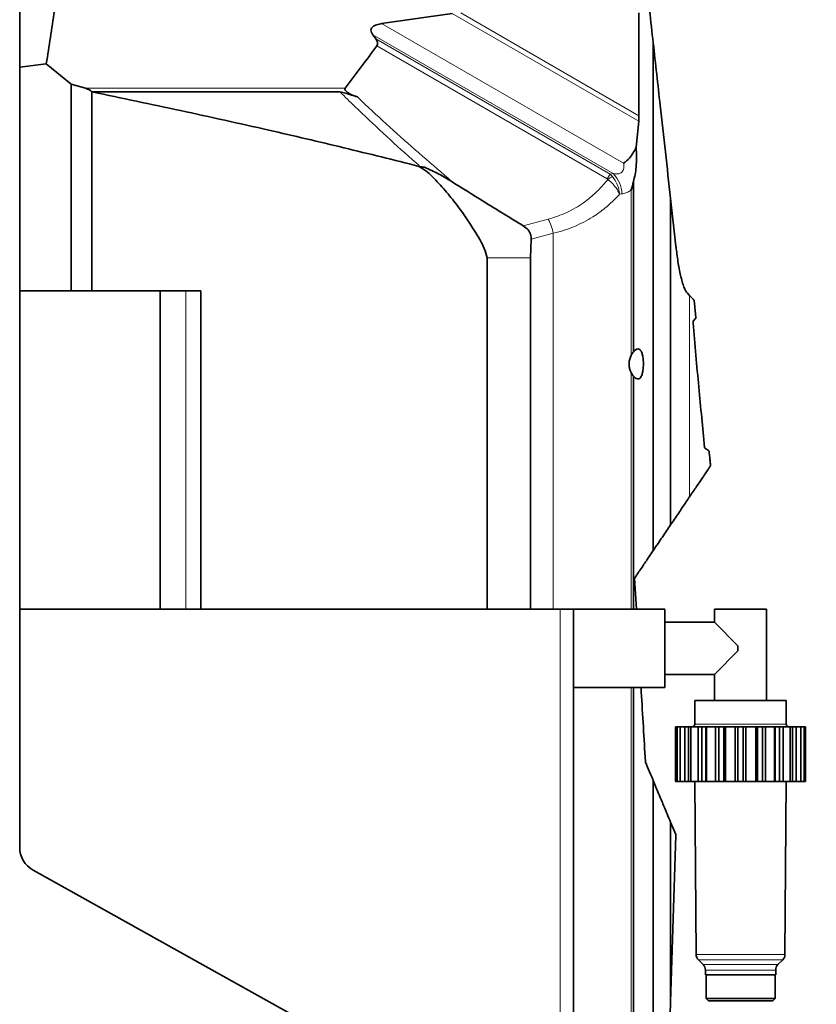
# Model space of a CAD drawing. Units: millimetres. Extents: x 1881 to 12317, y 2435 to 10493.
# Drawn here: x 8846 to 9151, y 9093 to 9470 of the extents above; entities that cross this region are included whole.
import ezdxf

# ---------------------------------------------------------------- set-up
doc = ezdxf.new("R2010")
doc.units = ezdxf.units.MM

msp = doc.modelspace()

# ---------------------------------------------------------------- linework, layer by layer
at = {"color": 7, "linetype": 'Continuous', "lineweight": 35}
for p, q in [((8846.19, 9567.08), (8846.19, 9152.95)), ((9011.83, 9472.32), (8984.74, 9468.43)), ((9083.3, 9472.52), (9083.3, 9433.11)), ((8981.39, 9464.13), (8982.52, 9462.63)), ((9088.76, 9266.61), (9088.76, 9461.05)), ((8856.39, 9453.06), (8846.19, 9451.78)), ((8865.94, 9445.31), (8856.39, 9453.06)), ((8865.94, 9366.08), (8865.94, 9445.31)), ((8871.38, 9443.66), (8865.94, 9445.31)), ((8873.77, 9366.08), (8873.77, 9442.33)), ((8968.83, 9442.27), (8873.99, 9442.27)), ((9083.3, 9433.11), (9083.22, 9431.1)), ((9083.22, 9431.1), (9082.24, 9421.1)), ((8999.5, 9413.43), (8999.02, 9413.78)), ((8999.46, 9413.78), (8999.02, 9413.78)), ((9001.21, 9413.43), (8999.46, 9413.78)), ((9001.21, 9413.43), (8999.5, 9413.43)), ((9081.15, 9342.76), (9081.15, 9407.91)), ((9095.41, 9276.44), (9095.41, 9401.49)), ((9097.46, 9383.15), (9095.41, 9401.49)), ((9042.03, 9385.85), (9041.74, 9378.75)), ((9097.55, 9382.31), (9097.46, 9383.15)), ((9025.24, 9244.15), (9025.24, 9378.75)), ((9041.74, 9244.15), (9041.74, 9378.75)), ((8865.94, 9366.08), (8846.19, 9366.08)), ((8873.77, 9366.08), (8865.94, 9366.08)), ((8915.55, 9366.08), (8873.77, 9366.08)), ((8900.01, 9244.15), (8900.01, 9366.08)), ((8915.55, 9244.15), (8915.55, 9366.08)), ((9101.85, 9365.18), (9101.84, 9365.19)), ((9102.64, 9364.34), (9101.85, 9365.18)), ((9105.11, 9355.85), (9104.46, 9362.46)), ((9103.99, 9354.5), (9104.96, 9355.44)), ((9081.15, 9244.15), (9081.15, 9333.4)), ((9109.98, 9304.89), (9108.43, 9305.99)), ((9110.68, 9299.46), (9110.68, 9299.02)), ((9082.33, 9244.15), (9081.64, 9255.91)), ((9053.19, 9244.15), (8846.19, 9244.15)), ((9053.19, 9244.15), (9058.19, 9244.15)), ((9093.19, 9244.15), (9058.19, 9244.15)), ((9058.19, 9244.15), (9058.19, 9028.91)), ((9093.19, 9214.15), (9093.19, 9244.15)), ((9112.19, 9244.15), (9112.19, 9239.15)), ((9132.19, 9244.15), (9112.19, 9244.15)), ((9132.19, 9209.15), (9132.19, 9244.15)), ((9112.19, 9239.15), (9093.19, 9239.15)), ((9121.19, 9230.15), (9112.19, 9239.15)), ((9121.19, 9230.15), (9121.19, 9228.15)), ((9112.19, 9219.15), (9121.19, 9228.15)), ((9093.19, 9219.15), (9112.19, 9219.15)), ((9112.19, 9219.15), (9112.19, 9209.15)), ((9058.19, 9214.15), (9093.19, 9214.15)), ((9081.15, 9016.12), (9081.15, 9214.15)), ((9104.69, 9209.15), (9104.69, 9200.15)), ((9139.69, 9209.15), (9104.69, 9209.15)), ((9139.69, 9200.15), (9139.69, 9209.15)), ((9097.27, 9199.15), (9097.27, 9178.15)), ((9097.88, 9199.15), (9097.27, 9199.15)), ((9097.88, 9178.15), (9097.88, 9199.15)), ((9099.11, 9199.15), (9097.88, 9199.15)), ((9099.11, 9199.15), (9099.11, 9178.15)), ((9100.86, 9199.15), (9099.11, 9199.15)), ((9100.86, 9178.15), (9100.86, 9199.15)), ((9102.25, 9199.15), (9100.86, 9199.15)), ((9102.25, 9178.15), (9102.25, 9199.15)), ((9102.25, 9199.15), (9103.21, 9199.15)), ((9103.21, 9199.15), (9103.21, 9178.15)), ((9105.93, 9199.15), (9103.21, 9199.15)), ((9105.93, 9178.15), (9105.93, 9199.15)), ((9107.33, 9199.15), (9105.93, 9199.15)), ((9107.33, 9178.15), (9107.33, 9199.15)), ((9107.33, 9199.15), (9108.94, 9199.15)), ((9108.94, 9199.15), (9108.94, 9178.15)), ((9109.16, 9199.15), (9108.94, 9199.15)), ((9109.16, 9199.15), (9109.16, 9178.15)), ((9112.59, 9199.15), (9109.16, 9199.15)), ((9112.59, 9178.15), (9112.59, 9199.15)), ((9113.85, 9199.15), (9112.59, 9199.15)), ((9113.85, 9178.15), (9113.85, 9199.15)), ((9113.85, 9199.15), (9115.75, 9199.15)), ((9115.75, 9199.15), (9115.75, 9178.15)), ((9116.4, 9199.15), (9115.75, 9199.15)), ((9116.4, 9199.15), (9116.4, 9178.15)), ((9120.19, 9199.15), (9116.4, 9199.15)), ((9120.19, 9178.15), (9120.19, 9199.15)), ((9121.19, 9199.15), (9120.19, 9199.15)), ((9121.19, 9178.15), (9121.19, 9199.15)), ((9121.19, 9199.15), (9123.19, 9199.15)), ((9123.19, 9199.15), (9123.19, 9178.15)), ((9124.19, 9199.15), (9123.19, 9199.15)), ((9124.19, 9199.15), (9124.19, 9178.15)), ((9127.99, 9199.15), (9124.19, 9199.15)), ((9127.99, 9178.15), (9127.99, 9199.15)), ((9128.63, 9199.15), (9127.99, 9199.15)), ((9128.63, 9178.15), (9128.63, 9199.15)), ((9128.63, 9199.15), (9130.54, 9199.15)), ((9130.54, 9199.15), (9130.54, 9178.15)), ((9131.8, 9199.15), (9130.54, 9199.15)), ((9131.8, 9199.15), (9131.8, 9178.15)), ((9135.22, 9199.15), (9131.8, 9199.15)), ((9135.22, 9178.15), (9135.22, 9199.15)), ((9135.45, 9199.15), (9135.22, 9199.15)), ((9135.45, 9178.15), (9135.45, 9199.15)), ((9135.45, 9199.15), (9137.06, 9199.15)), ((9137.06, 9199.15), (9137.06, 9178.15)), ((9138.46, 9199.15), (9137.06, 9199.15)), ((9138.46, 9199.15), (9138.46, 9178.15)), ((9141.18, 9199.15), (9138.46, 9199.15)), ((9141.18, 9178.15), (9141.18, 9199.15)), ((9141.18, 9199.15), (9142.13, 9199.15)), ((9142.13, 9199.15), (9142.13, 9178.15)), ((9143.53, 9199.15), (9142.13, 9199.15)), ((9143.53, 9199.15), (9143.53, 9178.15)), ((9145.28, 9199.15), (9143.53, 9199.15)), ((9145.28, 9178.15), (9145.28, 9199.15)), ((9146.51, 9199.15), (9145.28, 9199.15)), ((9146.51, 9199.15), (9146.51, 9178.15)), ((9147.11, 9199.15), (9146.51, 9199.15)), ((9147.11, 9178.15), (9147.11, 9199.15)), ((9088.76, 9065.07), (9088.76, 9178.51)), ((9097.88, 9178.15), (9097.27, 9178.15)), ((9099.11, 9178.15), (9097.88, 9178.15)), ((9100.86, 9178.15), (9099.11, 9178.15)), ((9102.25, 9178.15), (9100.86, 9178.15)), ((9103.21, 9178.15), (9102.25, 9178.15)), ((9105.93, 9178.15), (9103.21, 9178.15)), ((9104.69, 9178.15), (9105.19, 9111.93)), ((9107.33, 9178.15), (9105.93, 9178.15)), ((9108.94, 9178.15), (9107.33, 9178.15)), ((9109.16, 9178.15), (9108.94, 9178.15)), ((9112.59, 9178.15), (9109.16, 9178.15)), ((9113.85, 9178.15), (9112.59, 9178.15)), ((9115.75, 9178.15), (9113.85, 9178.15)), ((9116.4, 9178.15), (9115.75, 9178.15)), ((9120.19, 9178.15), (9116.4, 9178.15)), ((9121.19, 9178.15), (9120.19, 9178.15)), ((9123.19, 9178.15), (9121.19, 9178.15)), ((9124.19, 9178.15), (9123.19, 9178.15)), ((9127.99, 9178.15), (9124.19, 9178.15)), ((9128.63, 9178.15), (9127.99, 9178.15)), ((9130.54, 9178.15), (9128.63, 9178.15)), ((9131.8, 9178.15), (9130.54, 9178.15)), ((9135.22, 9178.15), (9131.8, 9178.15)), ((9135.45, 9178.15), (9135.22, 9178.15)), ((9137.06, 9178.15), (9135.45, 9178.15)), ((9138.46, 9178.15), (9137.06, 9178.15)), ((9141.18, 9178.15), (9138.46, 9178.15)), ((9139.2, 9111.93), (9139.69, 9178.15)), ((9142.13, 9178.15), (9141.18, 9178.15)), ((9143.53, 9178.15), (9142.13, 9178.15)), ((9145.28, 9178.15), (9143.53, 9178.15)), ((9146.51, 9178.15), (9145.28, 9178.15)), ((9147.11, 9178.15), (9146.51, 9178.15)), ((9095.41, 9093.71), (9095.41, 9162.54)), ((9097.35, 9157.88), (9095.41, 9162.54)), ((9095.41, 9093.71), (9097.42, 9157.46)), ((8851.33, 9144.22), (9151.19, 8977.08)), ((9106.06, 9109.83), (9107.87, 9108.03)), ((9136.52, 9108.03), (9138.32, 9109.83)), ((9108.74, 9105.91), (9108.74, 9104.15)), ((9108.74, 9104.15), (9135.64, 9104.15)), ((9108.97, 9104.15), (9108.97, 9095.05)), ((9135.41, 9095.05), (9135.41, 9104.15)), ((9135.64, 9104.15), (9135.64, 9105.91)), ((9094.95, 9079.15), (9095.41, 9093.71)), ((9108.97, 9095.05), (9109.88, 9094.15)), ((9108.97, 9095.05), (9135.41, 9095.05)), ((9109.88, 9094.15), (9122.19, 9094.15)), ((9122.19, 9094.15), (9134.51, 9094.15)), ((9134.51, 9094.15), (9135.41, 9095.05))]:
    msp.add_line(p, q, dxfattribs=at)
at = {"color": 8, "linetype": 'Continuous', "lineweight": 18}
for p, q in [((9083.22, 9431.1), (9011.83, 9472.32)), ((9015.04, 9472.52), (9083.3, 9433.11)), ((8984.74, 9468.43), (9077.41, 9414.93)), ((9073.45, 9410.98), (8981.39, 9464.13)), ((8982.52, 9462.63), (9072.25, 9410.83)), ((9071.17, 9408.96), (8982.91, 9459.91)), ((8970.85, 9443.66), (8871.38, 9443.66)), ((9071.17, 9408.96), (9072.25, 9410.83)), ((9072.25, 9410.83), (9073.45, 9410.98)), ((9072.25, 9410.83), (9073.2, 9409.83)), ((9076.79, 9403.21), (9075.85, 9403.09)), ((9080.32, 9341.43), (9080.32, 9404.77)), ((9039, 9390.99), (9048.55, 9393.58)), ((9050.5, 9388.14), (9042.03, 9385.85)), ((9050.5, 9244.15), (9050.5, 9388.14)), ((9041.74, 9378.75), (9025.24, 9378.75)), ((8900.09, 9244.15), (8900.09, 9366.08)), ((8909.81, 9244.15), (8909.81, 9366.08)), ((9102.64, 9287.13), (9102.64, 9364.34)), ((9080.32, 9244.15), (9080.32, 9334.73)), ((9053.19, 9031.7), (9053.19, 9244.15)), ((9080.32, 9016.58), (9080.32, 9214.15)), ((9104.69, 9200.15), (9122.36, 9200.15)), ((9122.36, 9200.15), (9139.69, 9200.15)), ((9105.19, 9111.93), (9122.19, 9111.93)), ((9122.19, 9111.93), (9139.2, 9111.93)), ((9106.06, 9109.83), (9122.06, 9109.83)), ((9107.87, 9108.03), (9122.19, 9108.03)), ((9122.06, 9109.83), (9138.32, 9109.83)), ((9122.19, 9108.03), (9136.52, 9108.03)), ((9135.64, 9105.91), (9108.74, 9105.91))]:
    msp.add_line(p, q, dxfattribs=at)
for centre, radius, start, end in [((9078.4, 9399.1), 11.93, 115.8298, 125.8351), ((9065.05, 9402.76), 11.75, 2.1846, 44.4037), ((9031.67, 9384.44), 19.19, 11.1298, 28.4421)]:
    msp.add_arc(centre, radius, start, end, dxfattribs=at)
at = {"color": 7, "linetype": 'Continuous', "lineweight": 35}
for centre, radius, start, end in [((9103.69, 9200.15), 1, 270, 0), ((9140.69, 9200.15), 1, 180, 270), ((8856.19, 9152.95), 10, 180, 240.8657), ((9108.19, 9111.95), 3, 180.4247, 225), ((9136.2, 9111.95), 3, 315, 359.5753), ((9105.74, 9105.91), 3, 0, 45), ((9138.64, 9105.91), 3, 135, 180)]:
    msp.add_arc(centre, radius, start, end, dxfattribs=at)
for centre, major_axis, ratio, start_param, end_param in [((8865.12, 9441.76), (8.85, 0), 0.303458, 0.213498, 0.785259), ((8978.85, 9441.76), (8.12, -1.65), 0.260939, 3.01887, 4.338664), ((8829.25, 9441.76), (45.55, 0), 0.058974, 0.188837, 0.213498)]:
    msp.add_ellipse(centre, major_axis=major_axis, ratio=ratio, start_param=start_param, end_param=end_param, dxfattribs=at)
for points, knots in [([(9088.76, 9461.05), (9088.29, 9465.18), (9087.37, 9473.46), (9086.41, 9482.09), (9085.92, 9486.41)], [0, 0, 0, 0, 0.4994541, 1, 1, 1, 1]), ([(8859.52, 9473.32), (8858.99, 9469.94), (8857.93, 9463.18), (8856.91, 9456.44), (8856.39, 9453.06)], [0, 0, 0, 0, 0.499999, 1, 1, 1, 1]), ([(8981.39, 9464.13), (8981.19, 9464.42), (8980.79, 9465.01), (8980.61, 9465.91), (8980.84, 9466.7), (8981.44, 9467.36), (8982.63, 9468), (8983.83, 9468.29), (8984.64, 9468.41), (8984.74, 9468.43)], [0, 0, 0, 0, 0.162139, 0.325565, 0.441538, 0.557676, 0.708812, 0.962211, 1, 1, 1, 1]), ([(8982.91, 9459.91), (8983.03, 9460.13), (8983.28, 9460.57), (8983.22, 9461.46), (8982.88, 9462.14), (8982.57, 9462.57), (8982.52, 9462.63)], [0, 0, 0, 0, 0.248403, 0.495714, 0.92512, 1, 1, 1, 1]), ([(8982.91, 9459.91), (8980.93, 9457.23), (8976.93, 9451.81), (8972.89, 9446.4), (8970.85, 9443.66)], [0, 0, 0, 0, 0.493436, 1, 1, 1, 1]), ([(9095.41, 9401.49), (9094.74, 9407.43), (9093.42, 9419.3), (9091.21, 9439.08), (9089.65, 9453.07), (9088.76, 9461.05)], [0, 0, 0, 0, 0.3004705, 0.6009479, 1, 1, 1, 1]), ([(8999.02, 9413.78), (8989.46, 9416.18), (8970.34, 9420.97), (8939.92, 9428.06), (8907.82, 9435.21), (8885.27, 9439.92), (8873.99, 9442.27)], [0, 0, 0, 0, 0.230564, 0.461162, 0.730565, 1, 1, 1, 1]), ([(8968.83, 9442.27), (8969.17, 9442.21), (8969.87, 9442.11), (8972.09, 9441.44), (8973.96, 9440.87), (8975.49, 9440.39)], [0, 0, 0, 0, 0.150615, 0.304364, 1, 1, 1, 1]), ([(9077.41, 9414.93), (9077.42, 9414.93), (9078.23, 9415.51), (9079.57, 9416.75), (9081.15, 9418.87), (9081.88, 9420.35), (9082.24, 9421.1)], [0, 0, 0, 0, 0.002516, 0.376214, 0.684527, 1, 1, 1, 1]), ([(9082.24, 9421.1), (9082.3, 9419.85), (9082.41, 9417.32), (9082.27, 9413.78), (9081.87, 9410.58), (9081.39, 9408.81), (9081.15, 9407.91)], [0, 0, 0, 0, 0.276536, 0.559447, 0.776256, 1, 1, 1, 1]), ([(9025.24, 9378.75), (9024.88, 9379.97), (9024.15, 9382.42), (9022.34, 9385.82), (9019.11, 9391.21), (9014.91, 9397.28), (9009.71, 9403.98), (9005.71, 9408.28), (9002.46, 9411.67), (9000.48, 9412.85), (8999.5, 9413.43)], [0, 0, 0, 0, 0.086976, 0.174722, 0.262504, 0.518077, 0.680439, 0.842683, 0.921832, 1, 1, 1, 1]), ([(9011.84, 9407.77), (9010.14, 9408.83), (9006.72, 9410.95), (9003.05, 9412.6), (9001.21, 9413.43)], [0, 0, 0, 0, 0.498448, 1, 1, 1, 1]), ([(9011.84, 9407.77), (9015.79, 9405.31), (9024.82, 9399.68), (9033.89, 9394.12), (9039, 9390.99)], [0, 0, 0, 0, 0.437304, 1, 1, 1, 1]), ([(9081.15, 9407.91), (9080.91, 9406.86), (9080.67, 9405.8), (9080.32, 9404.78), (9080.32, 9404.77)], [0, 0, 0, 0, 0.993913, 1, 1, 1, 1]), ([(9042.03, 9385.85), (9042, 9386.49), (9041.94, 9387.77), (9040.86, 9389.65), (9039.67, 9390.51), (9039, 9390.99)], [0, 0, 0, 0, 0.303552, 0.607414, 1, 1, 1, 1]), ([(9097.45, 9383.15), (9097.45, 9383.15), (9097.49, 9382.87), (9097.52, 9382.59), (9097.55, 9382.31)], [0, 0, 0, 0, 0.001622, 1, 1, 1, 1]), ([(9101.84, 9365.19), (9101.65, 9365.42), (9101.25, 9365.87), (9100.61, 9367.19), (9099.98, 9369.05), (9099.15, 9372.18), (9098.29, 9376.59), (9097.8, 9380.39), (9097.55, 9382.31)], [0, 0, 0, 0, 0.091796, 0.186588, 0.317401, 0.451538, 0.722557, 1, 1, 1, 1]), ([(9104.46, 9362.46), (9104.31, 9362.6), (9103.73, 9363.2), (9103.11, 9363.85), (9102.64, 9364.34)], [0, 0, 0, 0, 0.245462, 1, 1, 1, 1]), ([(9104.02, 9353.9), (9104.02, 9354), (9104, 9354.15), (9103.99, 9354.35), (9103.99, 9354.45), (9103.99, 9354.5)], [0, 0, 0, 0, 0.498935, 0.749299, 1, 1, 1, 1]), ([(9108.42, 9306.15), (9108.05, 9309.9), (9107.32, 9317.42), (9106.2, 9329.3), (9105.08, 9341.45), (9104.38, 9349.75), (9104.02, 9353.9)], [0, 0, 0, 0, 0.247415, 0.496257, 0.747853, 1, 1, 1, 1]), ([(9104.96, 9355.44), (9105, 9355.49), (9105.05, 9355.54), (9105.09, 9355.67), (9105.1, 9355.72), (9105.11, 9355.77), (9105.11, 9355.82), (9105.11, 9355.84), (9105.11, 9355.85)], [0, 0, 0, 0, 0.638354, 0.737118, 0.836477, 0.896587, 0.957162, 1, 1, 1, 1]), ([(9080.32, 9341.43), (9080.11, 9340.97), (9079.68, 9340.04), (9079.44, 9338.33), (9079.58, 9336.69), (9079.93, 9335.5), (9080.22, 9334.91), (9080.32, 9334.73)], [0, 0, 0, 0, 0.235367, 0.471818, 0.688362, 0.899614, 1, 1, 1, 1]), ([(9081.15, 9342.76), (9080.93, 9342.44), (9080.66, 9342.04), (9080.38, 9341.54), (9080.32, 9341.43)], [0, 0, 0, 0, 0.791895, 1, 1, 1, 1]), ([(9081.15, 9333.4), (9081.52, 9333.04), (9082.26, 9332.34), (9083.28, 9332.24), (9084.06, 9332.93), (9084.6, 9334.27), (9084.92, 9336.02), (9085.02, 9337.94), (9084.94, 9339.83), (9084.69, 9341.51), (9084.25, 9342.84), (9083.64, 9343.68), (9082.84, 9343.93), (9081.96, 9343.59), (9081.38, 9343), (9081.15, 9342.76)], [0, 0, 0, 0, 0.090872, 0.181837, 0.268424, 0.34838, 0.423415, 0.495163, 0.565243, 0.635174, 0.706381, 0.780207, 0.857887, 0.940583, 1, 1, 1, 1]), ([(9080.32, 9334.73), (9080.47, 9334.46), (9080.76, 9333.96), (9081.02, 9333.57), (9081.15, 9333.4)], [0, 0, 0, 0, 0.544875, 1, 1, 1, 1]), ([(9108.43, 9305.99), (9108.43, 9306.02), (9108.43, 9306.05), (9108.42, 9306.11), (9108.42, 9306.14), (9108.42, 9306.15)], [0, 0, 0, 0, 0.424776, 0.712383, 1, 1, 1, 1]), ([(9110.18, 9304.53), (9110.18, 9304.57), (9110.15, 9304.7), (9110.08, 9304.78), (9110.02, 9304.85), (9109.98, 9304.89)], [0, 0, 0, 0, 0.096254, 0.41931, 1, 1, 1, 1]), ([(9110.68, 9299.46), (9110.68, 9299.55), (9110.66, 9299.74), (9110.56, 9300.75), (9110.4, 9302.31), (9110.26, 9303.79), (9110.18, 9304.53)], [0, 0, 0, 0, 0.21829, 0.443615, 0.718599, 1, 1, 1, 1]), ([(9102.64, 9287.13), (9103.58, 9288.52), (9105.47, 9291.31), (9107.5, 9294.32), (9108.95, 9296.47), (9109.9, 9297.87), (9110.54, 9298.8), (9110.63, 9298.95), (9110.68, 9299.02)], [0, 0, 0, 0, 0.206273, 0.413778, 0.558079, 0.703166, 0.851033, 1, 1, 1, 1]), ([(9095.41, 9276.44), (9095.89, 9277.16), (9097.42, 9279.42), (9099.95, 9283.15), (9101.74, 9285.8), (9102.64, 9287.13)], [0, 0, 0, 0, 0.187853, 0.593395, 1, 1, 1, 1]), ([(9088.76, 9266.61), (9089.38, 9267.53), (9090.62, 9269.37), (9092.8, 9272.59), (9094.37, 9274.91), (9095.41, 9276.44)], [0, 0, 0, 0, 0.253341, 0.506491, 1, 1, 1, 1]), ([(9081.72, 9256.22), (9082.16, 9256.87), (9083.05, 9258.18), (9084.32, 9260.06), (9085.56, 9261.88), (9087.13, 9264.2), (9088.1, 9265.65), (9088.76, 9266.61)], [0, 0, 0, 0, 0.122833, 0.247534, 0.433427, 0.620878, 1, 1, 1, 1]), ([(9081.64, 9255.91), (9081.64, 9255.94), (9081.64, 9256), (9081.66, 9256.09), (9081.69, 9256.16), (9081.71, 9256.21), (9081.72, 9256.22)], [0, 0, 0, 0, 0.2320875, 0.4634378, 0.8255054, 1, 1, 1, 1]), ([(9085.77, 9185.76), (9085.5, 9190.21), (9084.98, 9199.1), (9084.42, 9208.57), (9084.13, 9213.61), (9084.1, 9214.15)], [0, 0, 0, 0, 0.471621, 0.943562, 1, 1, 1, 1]), ([(9085.8, 9185.6), (9085.8, 9185.62), (9085.78, 9185.65), (9085.77, 9185.71), (9085.77, 9185.75), (9085.77, 9185.76)], [0, 0, 0, 0, 0.435399, 0.791648, 1, 1, 1, 1]), ([(9088.76, 9178.51), (9088.3, 9179.59), (9087.4, 9181.76), (9086.34, 9184.32), (9085.8, 9185.6)], [0, 0, 0, 0, 0.499349, 1, 1, 1, 1]), ([(9095.41, 9162.54), (9094.52, 9164.68), (9093, 9168.31), (9090.83, 9173.54), (9089.45, 9176.85), (9088.76, 9178.51)], [0, 0, 0, 0, 0.416578, 0.70761, 1, 1, 1, 1]), ([(9097.42, 9157.46), (9097.42, 9157.5), (9097.42, 9157.59), (9097.4, 9157.74), (9097.37, 9157.82), (9097.35, 9157.88)], [0, 0, 0, 0, 0.263375, 0.525577, 1, 1, 1, 1])]:
    msp.add_open_spline(points, degree=3, knots=knots, dxfattribs=at)
at = {"color": 8, "linetype": 'Continuous', "lineweight": 18}
for points, knots in [([(8999.46, 9413.78), (8998.45, 9414.66), (8993.69, 9418.82), (8985.33, 9426.41), (8976.16, 9435.06), (8970.73, 9440.4), (8968.83, 9442.27)], [0, 0, 0, 0, 0.095149, 0.451602, 0.808106, 1, 1, 1, 1]), ([(8975.49, 9440.39), (8976.01, 9439.89), (8980.09, 9435.99), (8987.84, 9428.77), (8998.93, 9418.9), (9007, 9411.96), (9011.3, 9408.24), (9011.84, 9407.77)], [0, 0, 0, 0, 0.044576, 0.34828, 0.651995, 0.955658, 1, 1, 1, 1]), ([(9073.45, 9410.98), (9074.18, 9410.89), (9075.26, 9410.76), (9076.44, 9411.25), (9077.09, 9411.87), (9077.43, 9412.66), (9077.58, 9413.71), (9077.47, 9414.47), (9077.41, 9414.93)], [0, 0, 0, 0, 0.320898, 0.474829, 0.589006, 0.722056, 0.829715, 1, 1, 1, 1]), ([(9073.2, 9409.83), (9073.85, 9408.87), (9074.84, 9407.4), (9075.58, 9405.02), (9075.79, 9403.75), (9075.85, 9403.1), (9075.85, 9403.09)], [0, 0, 0, 0, 0.484317, 0.735938, 0.996923, 1, 1, 1, 1]), ([(9048.55, 9393.58), (9049.77, 9393.93), (9052.21, 9394.65), (9055.7, 9396.08), (9059, 9397.79), (9062.62, 9400.14), (9066.37, 9403.24), (9069.36, 9406.33), (9070.97, 9408.24), (9071.42, 9408.77)], [0, 0, 0, 0, 0.128929, 0.257834, 0.390144, 0.52247, 0.721539, 0.922451, 1, 1, 1, 1]), ([(9071.42, 9408.77), (9071.41, 9408.77), (9071.34, 9408.84), (9071.25, 9408.9), (9071.17, 9408.96)], [0, 0, 0, 0, 0.065508, 1, 1, 1, 1]), ([(9071.42, 9408.77), (9072.33, 9407.96), (9073.7, 9406.72), (9075.07, 9404.72), (9075.62, 9403.65), (9075.85, 9403.1), (9075.85, 9403.09)], [0, 0, 0, 0, 0.48432, 0.735945, 0.996938, 1, 1, 1, 1]), ([(9075.85, 9403.09), (9075.43, 9402.64), (9073.72, 9400.8), (9070.45, 9397.77), (9066.27, 9394.71), (9062.26, 9392.41), (9058.59, 9390.71), (9054.67, 9389.25), (9051.9, 9388.52), (9050.5, 9388.14), (9050.5, 9388.14)], [0, 0, 0, 0, 0.064652, 0.264726, 0.46652, 0.597998, 0.730215, 0.864732, 0.999998, 1, 1, 1, 1]), ([(9080.32, 9404.77), (9080.32, 9404.77), (9080.12, 9404.6), (9079.48, 9404.11), (9078.31, 9403.5), (9077.3, 9403.3), (9076.79, 9403.21)], [0, 0, 0, 0, 0.00001, 0.183938, 0.586661, 1, 1, 1, 1])]:
    msp.add_open_spline(points, degree=3, knots=knots, dxfattribs=at)

doc.saveas('drawing.dxf')
